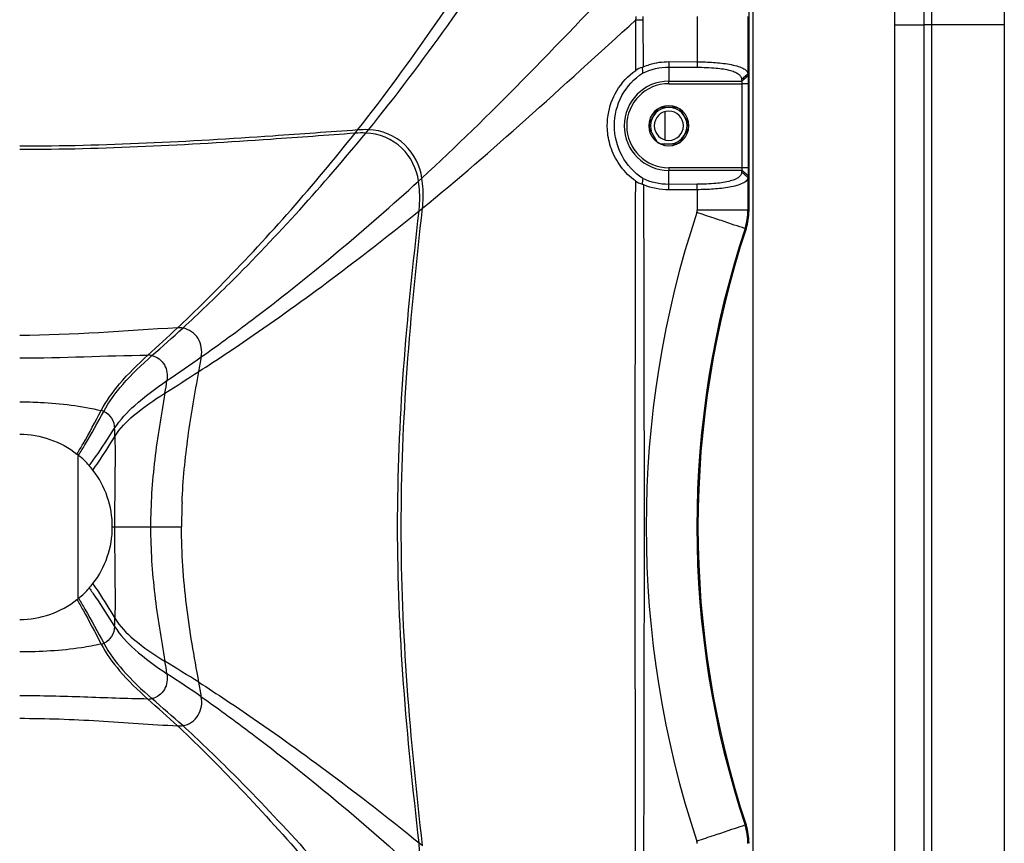
# Paper-space layout '13000547_1' of a CAD drawing. Units: millimetres. Extents: x 0 to 297, y 0 to 210.
# Drawn here: x 271 to 284, y 187 to 199 of the extents above; entities that cross this region are included whole.
import ezdxf

# ---------------------------------------------------------------- set-up
doc = ezdxf.new("R2010")
doc.units = ezdxf.units.MM
doc.header["$LTSCALE"] = 16.335
doc.layers.get('0').update_dxf_attribs({"linetype": 'CONTINUOUS'})

psp = doc.layouts.new('13000547_1')

# ---------------------------------------------------------------- linework, layer by layer
at = {"color": 7, "linetype": 'CONTINUOUS'}
for p, q in [((280.72156, 201.68291), (280.72156, 184.48291)), ((280.67156, 195.92218), (280.67156, 199.58291)), ((284.17156, 199.46688), (284.17156, 198.46688)), ((282.67156, 198.46688), (282.67156, 199.16688)), ((282.67156, 186.34893), (282.67156, 198.46688)), ((284.17156, 198.46688), (284.17156, 186.34893)), ((279.57231, 197.96183), (279.96089, 197.95987)), ((279.57156, 197.88683), (279.96014, 197.88487)), ((280.65698, 197.7913), (280.57043, 197.7163)), ((280.65698, 197.7913), (280.6583, 197.76945)), ((280.57043, 197.7163), (280.57175, 197.69445)), ((280.57396, 197.65981), (280.57396, 196.506)), ((280.66051, 197.65981), (280.57396, 197.65981)), ((280.66051, 197.65981), (280.66051, 196.506)), ((279.40701, 197.2979), (279.3032, 197.11809)), ((279.67501, 197.33291), (279.46811, 197.33291)), ((279.52156, 196.88943), (279.52156, 197.27638)), ((279.83992, 197.11809), (279.73611, 197.2979)), ((279.3032, 197.04772), (279.40701, 196.86792)), ((279.73611, 196.86792), (279.83992, 197.04772)), ((279.46811, 196.83291), (279.67501, 196.83291)), ((280.57175, 196.47136), (280.57043, 196.44952)), ((280.65698, 196.37452), (280.57043, 196.44952)), ((280.6583, 196.39636), (280.57175, 196.47136)), ((280.6583, 196.39636), (280.65698, 196.37452)), ((279.96014, 196.28094), (279.57156, 196.27898)), ((279.96089, 196.20594), (279.57231, 196.20399)), ((271.46686, 192.57306), (271.46686, 192.56382)), ((271.46686, 192.56382), (271.46686, 190.602)), ((271.97156, 191.58291), (272.46604, 191.58291)), ((272.46604, 191.58291), (272.89066, 191.58291)), ((271.46686, 190.602), (271.46686, 190.59276))]:
    psp.add_line(p, q, dxfattribs=at)
at = {"color": 9, "linetype": 'CONTINUOUS'}
for p, q in [((283.07156, 198.46688), (283.07156, 198.96688)), ((283.17156, 198.96688), (283.17156, 198.46688)), ((279.11822, 197.84244), (279.12089, 198.53665)), ((279.12089, 198.53665), (279.22095, 198.53708)), ((279.22361, 197.89155), (279.22095, 198.53708)), ((279.96089, 198.58291), (279.96089, 197.95987)), ((280.65698, 198.58291), (280.65698, 197.7913)), ((282.67156, 198.46688), (283.07156, 198.46688)), ((283.07156, 186.34893), (283.07156, 198.46688)), ((283.17156, 198.46688), (283.07156, 198.46688)), ((284.17156, 198.46688), (283.17156, 198.46688)), ((283.17156, 198.46688), (283.17156, 186.34893)), ((279.57231, 197.96183), (279.57156, 197.88683)), ((279.96089, 197.95987), (279.96014, 197.88487)), ((279.57156, 197.88683), (279.57156, 197.69445)), ((279.57156, 197.69445), (280.57175, 197.69445)), ((279.57156, 197.65981), (279.57156, 197.69445)), ((279.57156, 197.65981), (280.57396, 197.65981)), ((280.6583, 197.76945), (280.57175, 197.69445)), ((275.26928, 196.98004), (275.30549, 197.02543)), ((275.41754, 196.98311), (275.45492, 197.02856)), ((280.57396, 196.506), (279.57156, 196.506)), ((279.57156, 196.506), (279.57156, 196.47136)), ((279.57156, 196.27898), (279.57156, 196.47136)), ((280.57175, 196.47136), (279.57156, 196.47136)), ((280.66051, 196.506), (280.57396, 196.506)), ((276.13999, 196.32314), (276.18632, 196.36524)), ((280.65698, 196.37452), (280.65698, 195.92454)), ((279.57231, 196.20399), (279.57156, 196.27898)), ((279.96089, 196.20594), (279.96014, 196.28094)), ((279.96089, 196.20594), (279.96089, 195.92454)), ((276.14675, 195.91435), (276.19455, 195.95295)), ((280.65698, 195.92454), (279.96089, 195.92454)), ((280.65698, 195.92454), (280.67156, 195.92218)), ((280.61646, 195.67326), (280.631, 195.67078)), ((271.47822, 192.56382), (271.48006, 192.56683)), ((271.47822, 192.56382), (271.48006, 192.56679)), ((271.94156, 191.58291), (271.97156, 191.58291)), ((271.47823, 190.602), (271.48023, 190.59866)), ((271.47823, 190.602), (271.48023, 190.59863)), ((280.631, 187.49504), (280.61646, 187.49256)), ((276.14675, 187.25146), (276.19455, 187.21286))]:
    psp.add_line(p, q, dxfattribs=at)
for centre, radius, start, end in [((277.72724, 198.62382), 1.39638, 356.420919, 358.198407), ((277.48641, 198.52965), 1.73456, 0.245441, 1.759481), ((279.57156, 197.08291), 0.61155, 90, 270), ((279.57156, 197.08291), 0.57691, 90, 270), ((275.37142, 195.62741), 1.35648, 88.051594, 94.318181), ((275.40928, 195.63909), 1.39022, 88.11884, 94.281614), ((1923.78061, 191.5829), 1644.67421, 179.83475153, 180.16524791), ((-1224.0477, 191.5829), 1503.28437, 359.82128692, 0.1787138), ((292.97128, 191.58291), 13.71058, 161.677108, 198.322892), ((279.86035, 195.92464), 0.10054, 341.734692, 359.941736), ((279.85158, 195.92549), 0.80539, 341.749171, 359.932186), ((292.9678, 191.58291), 13.01101, 161.676854, 198.323146), ((235.77247, 234.22074), 54.46554, 312.299956, 312.884185), ((234.08405, 237.26187), 57.89871, 311.5480763, 312.1088598), ((272.85541, 193.99078), 0.32189, 80.681042, 93.227699), ((272.43049, 193.67499), 0.26132, 77.898549, 90.451801), ((237.94468, 244.48978), 61.63055, 304.3176327, 304.8497669), ((239.24316, 246.39433), 62.63791, 302.2452071, 302.7497374), ((266.39625, 194.51589), 6.36261, 350.053786, 351.610539), ((271.73858, 192.9643), 0.21959, 67.282004, 76.79049), ((268.62694, 192.75358), 3.35032, 1.190507, 3.087836), ((281.02716, 191.58076), 8.13637, 177.599475, 179.984912), ((268.655, 190.3977), 3.32229, 356.900321, 358.807649), ((271.7409, 190.18826), 0.21755, 282.718591, 292.290838), ((266.38526, 188.63795), 6.37398, 8.403405, 9.955379), ((179.15237, 37.82819), 178.38567, 58.2095635, 58.3851777), ((194.06958, 71.85871), 141.55251, 56.030619, 56.2602952), ((272.43143, 189.48291), 0.26091, 269.345005, 281.912603), ((212.02554, 121.77178), 90.54306, 47.806741, 48.1549768), ((206.38471, 113.41629), 100.58153, 48.594642, 48.9145352), ((272.85542, 189.17502), 0.32188, 266.770242, 279.316058), ((279.85158, 187.24033), 0.80539, 0.067814, 18.250829), ((279.86035, 187.24118), 0.10054, 0.058264, 18.265308)]:
    psp.add_arc(centre, radius, start, end, dxfattribs=at)
at = {"color": 7, "linetype": 'CONTINUOUS'}
for centre, radius, start, end in [((279.32314, 197.65757), 0.25427, 113.043394, 117.380263), ((286.96307, 198.51765), 7.78275, 184.674779, 185.256248), ((279.57156, 197.08291), 0.275, 0, 180), ((279.57156, 197.08291), 0.2, 0, 180), ((279.57156, 197.08291), 0.27151, 120.090148, 127.411449), ((279.57156, 197.08291), 0.27151, 112.51896, 120.090148), ((279.57156, 197.08291), 0.27151, 59.909852, 67.48104), ((279.57156, 197.08291), 0.27151, 52.588551, 59.909852), ((279.57156, 197.08291), 0.27151, 172.497948, 180), ((279.57156, 197.08291), 0.27151, 0, 7.502052), ((279.57156, 197.08291), 0.275, 180, 360), ((279.57156, 197.08291), 0.27151, 180, 187.502052), ((279.57156, 197.08291), 0.2, 180, 360), ((279.57156, 197.08291), 0.27151, 352.497948, 360), ((279.57156, 197.08291), 0.27151, 232.588551, 239.909852), ((279.57156, 197.08291), 0.27151, 239.909852, 247.48104), ((279.57156, 197.08291), 0.27151, 292.51896, 300.090148), ((279.57156, 197.08291), 0.27151, 300.090148, 307.411449), ((294.17597, 194.87023), 15.03609, 174.31107, 174.609307), ((279.32876, 196.5098), 0.25788, 241.668214, 247.329147), ((279.86698, 195.923), 0.80458, 341.730534, 359.941767), ((292.97156, 191.58291), 13, 161.672301, 198.327699), ((266.1801, 194.98722), 7.06416, 349.610286, 351.248965), ((270.67153, 191.58288), 1.27004, 50.56747, 51.808104), ((270.67013, 191.58143), 1.27205, 41.366026, 50.56003), ((270.67132, 191.58271), 1.27031, 37.80134, 41.358176), ((270.67156, 191.58291), 1.27, 0, 37.800912), ((270.67156, 191.58291), 1.27, 322.199411, 360), ((270.67132, 191.5831), 1.27031, 318.642294, 322.198982), ((270.67013, 191.58438), 1.27205, 309.440458, 318.634443), ((270.67156, 191.58291), 1.27, 270, 308.192526), ((270.67153, 191.58294), 1.27004, 308.192544, 309.433018), ((266.18009, 188.17861), 7.06415, 8.750942, 10.389582), ((279.86698, 187.24281), 0.80458, 0.058233, 18.269466)]:
    psp.add_arc(centre, radius, start, end, dxfattribs=at)
at = {"color": 2, "linetype": 'CONTINUOUS'}
for start, end in [(0, 180), (180, 195), (255, 360)]:
    psp.add_arc((279.57156, 197.08291), 0.25, start, end, dxfattribs=at)
at = {"color": 9, "linetype": 'CONTINUOUS'}
for points, knots in [([(275.30549, 197.02543), (275.67258, 197.48961), (276.39467, 198.48917), (277.07804, 199.51436), (277.43078, 200.04878)], [0, 0, 0, 0, 0.48029979, 1, 1, 1, 1]), ([(275.45492, 197.02856), (275.83293, 197.49217), (276.57751, 198.48986), (277.28341, 199.51405), (277.64737, 200.04746)], [0, 0, 0, 0, 0.48088049, 1, 1, 1, 1]), ([(276.18632, 196.36524), (276.65607, 196.79549), (277.60393, 197.7307), (278.52211, 198.69392), (279.00004, 199.19685)], [0, 0, 0, 0, 0.47866699, 1, 1, 1, 1]), ([(276.19455, 195.95295), (276.67659, 196.34525), (277.65872, 197.19988), (278.61881, 198.07825), (279.12089, 198.53665)], [0, 0, 0, 0, 0.47757604, 1, 1, 1, 1]), ([(275.30549, 197.02543), (274.91811, 196.99688), (273.37586, 196.88406), (271.82971, 196.80104), (270.67156, 196.80152)], [0, 0, 0, 0, 0.25115568, 1, 1, 1, 1]), ([(275.26928, 196.98004), (274.88492, 196.95148), (273.35476, 196.83851), (271.82067, 196.75519), (270.67156, 196.75567)], [0, 0, 0, 0, 0.25116501, 1, 1, 1, 1]), ([(272.83728, 194.31216), (273.05008, 194.51304), (273.90738, 195.35862), (274.70118, 196.26753), (275.26928, 196.98004)], [0, 0, 0, 0, 0.24307351, 1, 1, 1, 1]), ([(272.90753, 194.30843), (273.12698, 194.51005), (274.00987, 195.35701), (274.83004, 196.26835), (275.41754, 196.98311)], [0, 0, 0, 0, 0.24362336, 1, 1, 1, 1]), ([(276.13999, 196.32314), (276.11527, 196.48991), (275.95347, 196.83072), (275.59639, 196.97705), (275.41754, 196.98311)], [0, 0, 0, 0, 0.48509584, 1, 1, 1, 1]), ([(276.18632, 196.36524), (276.16048, 196.53334), (275.99554, 196.8761), (275.6353, 197.02267), (275.45492, 197.02856)], [0, 0, 0, 0, 0.48517543, 1, 1, 1, 1]), ([(273.16202, 193.91247), (273.41343, 194.08955), (274.44332, 194.84594), (275.42228, 195.67046), (276.13999, 196.32314)], [0, 0, 0, 0, 0.2406899, 1, 1, 1, 1]), ([(276.14675, 195.91435), (276.15061, 195.94886), (276.16137, 196.08496), (276.15491, 196.22247), (276.13999, 196.32314)], [0, 0, 0, 0, 0.25442688, 1, 1, 1, 1]), ([(276.19455, 195.95295), (276.19839, 195.98777), (276.20895, 196.12507), (276.20191, 196.26378), (276.18632, 196.36524)], [0, 0, 0, 0, 0.25442458, 1, 1, 1, 1]), ([(273.12843, 193.71325), (273.37941, 193.87455), (274.41525, 194.56658), (275.41009, 195.31889), (276.14675, 195.91435)], [0, 0, 0, 0, 0.23952331, 1, 1, 1, 1]), ([(276.14675, 187.25146), (276.06586, 187.97478), (275.91324, 189.41486), (275.82372, 191.58291), (275.91324, 193.75095), (276.06586, 195.19103), (276.14675, 195.91435)], [0, 0, 0, 0, 0.25136552, 0.5000001, 0.74863461, 1, 1, 1, 1]), ([(276.19455, 187.21286), (276.11415, 187.94265), (275.96252, 189.39568), (275.87361, 191.58291), (275.96251, 193.77013), (276.11415, 195.22316), (276.19455, 195.95295)], [0, 0, 0, 0, 0.25134886, 0.50000009, 0.74865126, 1, 1, 1, 1]), ([(280.61646, 195.67326), (280.59365, 195.68285), (280.51832, 195.70476), (280.37753, 195.75411), (280.18037, 195.81844), (280.03444, 195.86709), (279.95583, 195.89313)], [0, 0, 0, 0, 0.10662587, 0.33713706, 0.64320062, 1, 1, 1, 1]), ([(271.78876, 193.17808), (271.85675, 193.30982), (272.0553, 193.58013), (272.2926, 193.81272), (272.42843, 193.9363)], [0, 0, 0, 0, 0.44668523, 1, 1, 1, 1]), ([(271.82338, 193.16685), (271.89421, 193.29998), (272.10024, 193.57259), (272.34509, 193.80628), (272.48527, 193.93051)], [0, 0, 0, 0, 0.44601626, 1, 1, 1, 1]), ([(272.48527, 193.93051), (272.55436, 193.91572), (272.68466, 193.81535), (272.70142, 193.65979), (272.69077, 193.58757)], [0, 0, 0, 0, 0.49185256, 1, 1, 1, 1]), ([(271.97239, 192.93406), (272.04684, 193.05251), (272.27584, 193.29051), (272.53773, 193.48311), (272.69077, 193.58757)], [0, 0, 0, 0, 0.43021746, 1, 1, 1, 1]), ([(271.97653, 192.82319), (272.04261, 192.93295), (272.26321, 193.15183), (272.5142, 193.32291), (272.66323, 193.41691)], [0, 0, 0, 0, 0.42097761, 1, 1, 1, 1]), ([(272.66323, 193.41691), (272.6101, 193.11395), (272.5076, 192.50675), (272.46603, 191.89081), (272.46604, 191.58291)], [0, 0, 0, 0, 0.49974465, 1, 1, 1, 1]), ([(270.67156, 193.29833), (270.76665, 193.29748), (271.1413, 193.28689), (271.51639, 193.24227), (271.78876, 193.17808)], [0, 0, 0, 0, 0.25364541, 1, 1, 1, 1]), ([(271.45679, 192.58106), (271.48489, 192.62764), (271.60064, 192.82377), (271.70927, 193.02405), (271.78876, 193.17808)], [0, 0, 0, 0, 0.23887776, 1, 1, 1, 1]), ([(271.48006, 192.56679), (271.5091, 192.61368), (271.62859, 192.81077), (271.74104, 193.01208), (271.82338, 193.16685)], [0, 0, 0, 0, 0.23932236, 1, 1, 1, 1]), ([(271.82338, 193.16685), (271.86728, 193.14852), (271.94423, 193.07937), (271.96979, 192.98234), (271.97239, 192.93406)], [0, 0, 0, 0, 0.49591134, 1, 1, 1, 1]), ([(271.6248, 192.42209), (271.65419, 192.46185), (271.77499, 192.6291), (271.88893, 192.80125), (271.97239, 192.93406)], [0, 0, 0, 0, 0.23968518, 1, 1, 1, 1]), ([(271.67504, 192.36132), (271.70056, 192.39708), (271.80567, 192.54797), (271.90435, 192.70329), (271.97653, 192.82319)], [0, 0, 0, 0, 0.23891147, 1, 1, 1, 1]), ([(271.97653, 192.82319), (271.98077, 192.61983), (271.97658, 192.20632), (271.97154, 191.79294), (271.97156, 191.58291)], [0, 0, 0, 0, 0.49198547, 1, 1, 1, 1]), ([(271.97156, 191.58291), (271.97156, 191.36895), (271.97653, 190.95088), (271.98083, 190.53269), (271.97657, 190.32857)], [0, 0, 0, 0, 0.51170817, 1, 1, 1, 1]), ([(272.46604, 191.58291), (272.46604, 191.27249), (272.50722, 190.65353), (272.61, 190.04332), (272.66326, 189.73989)], [0, 0, 0, 0, 0.50189405, 1, 1, 1, 1]), ([(271.67505, 190.80451), (271.70047, 190.76692), (271.80445, 190.61051), (271.90363, 190.45092), (271.97657, 190.32857)], [0, 0, 0, 0, 0.24157269, 1, 1, 1, 1]), ([(271.62481, 190.74374), (271.6541, 190.70219), (271.77379, 190.52952), (271.88822, 190.35322), (271.97243, 190.21805)], [0, 0, 0, 0, 0.24196144, 1, 1, 1, 1]), ([(271.45681, 190.58477), (271.48483, 190.53669), (271.59969, 190.3361), (271.70872, 190.1322), (271.78879, 189.97605)], [0, 0, 0, 0, 0.24077135, 1, 1, 1, 1]), ([(271.48023, 190.59866), (271.50918, 190.55027), (271.62771, 190.34872), (271.74051, 190.14382), (271.82341, 189.98697)], [0, 0, 0, 0, 0.24120599, 1, 1, 1, 1]), ([(271.97243, 190.21805), (271.96982, 190.17), (271.94428, 190.07339), (271.86725, 190.00489), (271.82341, 189.98697)], [0, 0, 0, 0, 0.5040316, 1, 1, 1, 1]), ([(271.97243, 190.21805), (272.04642, 190.09928), (272.27489, 189.86179), (272.53756, 189.6718), (272.6908, 189.56945)], [0, 0, 0, 0, 0.43161197, 1, 1, 1, 1]), ([(271.97657, 190.32857), (272.04218, 190.21851), (272.26228, 190.00005), (272.51405, 189.83173), (272.66326, 189.73989)], [0, 0, 0, 0, 0.42241121, 1, 1, 1, 1]), ([(271.78879, 189.97605), (271.6991, 189.95572), (271.33027, 189.88816), (270.95422, 189.86762), (270.67156, 189.86748)], [0, 0, 0, 0, 0.24549675, 1, 1, 1, 1]), ([(271.78879, 189.97605), (271.85645, 189.84411), (272.05441, 189.57441), (272.2924, 189.34384), (272.42845, 189.22202)], [0, 0, 0, 0, 0.44809536, 1, 1, 1, 1]), ([(271.82341, 189.98697), (271.89389, 189.85363), (272.09932, 189.58162), (272.34489, 189.35003), (272.48529, 189.22762)], [0, 0, 0, 0, 0.44741617, 1, 1, 1, 1]), ([(272.6908, 189.56945), (272.70144, 189.49739), (272.6847, 189.34205), (272.5543, 189.24216), (272.48529, 189.22762)], [0, 0, 0, 0, 0.50807724, 1, 1, 1, 1]), ([(273.12843, 189.45256), (273.37941, 189.29126), (274.41525, 188.59923), (275.41009, 187.84692), (276.14675, 187.25146)], [0, 0, 0, 0, 0.23952344, 1, 1, 1, 1]), ([(272.42845, 189.22202), (272.136, 189.22482), (271.55067, 189.25128), (270.96492, 189.2662), (270.67156, 189.26616)], [0, 0, 0, 0, 0.49922829, 1, 1, 1, 1]), ([(273.16202, 189.25335), (273.41343, 189.07627), (274.44332, 188.31988), (275.42228, 187.49535), (276.13999, 186.84268)], [0, 0, 0, 0, 0.24068999, 1, 1, 1, 1]), ([(270.67156, 188.95795), (271.03295, 188.95791), (271.7558, 188.93092), (272.47636, 188.87323), (272.83728, 188.85365)], [0, 0, 0, 0, 0.49995616, 1, 1, 1, 1]), ([(272.83728, 188.85365), (273.05009, 188.65277), (273.90738, 187.80719), (274.70119, 186.89829), (275.26929, 186.18577)], [0, 0, 0, 0, 0.24307343, 1, 1, 1, 1]), ([(272.90753, 188.85739), (273.12697, 188.65576), (274.00986, 187.8088), (274.83003, 186.89746), (275.41753, 186.18271)], [0, 0, 0, 0, 0.24362325, 1, 1, 1, 1]), ([(280.61646, 187.49256), (280.59365, 187.48296), (280.51832, 187.46105), (280.37753, 187.41171), (280.18037, 187.34738), (280.03444, 187.29872), (279.95583, 187.27269)], [0, 0, 0, 0, 0.10662587, 0.33713706, 0.64320062, 1, 1, 1, 1]), ([(276.13999, 186.84268), (276.1449, 186.87581), (276.1604, 187.01146), (276.1582, 187.1491), (276.14675, 187.25146)], [0, 0, 0, 0, 0.24535101, 1, 1, 1, 1])]:
    psp.add_open_spline(points, degree=3, knots=knots, dxfattribs=at)
at = {"color": 7, "linetype": 'CONTINUOUS'}
for points, knots in [([(279.22361, 197.89155), (279.25151, 197.9034), (279.36335, 197.9443), (279.48359, 197.96287), (279.57231, 197.96183)], [0, 0, 0, 0, 0.25460253, 1, 1, 1, 1]), ([(279.96089, 197.95987), (280.03577, 197.95959), (280.14768, 197.95629), (280.29512, 197.94317), (280.40106, 197.92774), (280.49845, 197.90593), (280.57842, 197.87794), (280.63857, 197.84399), (280.65577, 197.80713), (280.65698, 197.7913)], [0, 0, 0, 0, 0.30083291, 0.44946958, 0.59443715, 0.73095645, 0.84905303, 0.93620378, 1, 1, 1, 1]), ([(279.11324, 196.32634), (279.0379, 196.3808), (278.90381, 196.51315), (278.77467, 196.75381), (278.7219, 196.99997), (278.73273, 197.27591), (278.84149, 197.58227), (279.01366, 197.769), (279.11822, 197.84244)], [0, 0, 0, 0, 0.1584187, 0.31533717, 0.45905532, 0.58212125, 0.78225083, 1, 1, 1, 1]), ([(279.21394, 196.36071), (279.09668, 196.43722), (278.89747, 196.65596), (278.79154, 197.08295), (278.89509, 197.51065), (279.09501, 197.72944), (279.21306, 197.80468)], [0, 0, 0, 0, 0.2485035, 0.50020246, 0.75153852, 1, 1, 1, 1]), ([(279.96014, 197.88487), (280.04671, 197.88444), (280.20014, 197.87902), (280.37753, 197.85487), (280.48157, 197.82), (280.53101, 197.79214), (280.5622, 197.75734), (280.56904, 197.72978), (280.57043, 197.7163)], [0, 0, 0, 0, 0.38765338, 0.68749745, 0.7967428, 0.8772106, 0.93930716, 1, 1, 1, 1]), ([(280.57175, 197.69445), (280.57202, 197.69234), (280.57383, 197.68089), (280.5736, 197.66925), (280.57396, 197.65981)], [0, 0, 0, 0, 0.18431081, 1, 1, 1, 1]), ([(280.6583, 197.76945), (280.65874, 197.76265), (280.66014, 197.72612), (280.66055, 197.68955), (280.66051, 197.65981)], [0, 0, 0, 0, 0.18645035, 1, 1, 1, 1]), ([(280.57043, 196.44952), (280.56897, 196.43596), (280.56213, 196.40831), (280.53074, 196.37344), (280.48108, 196.34562), (280.37666, 196.31073), (280.19941, 196.2868), (280.04625, 196.28135), (279.96014, 196.28094)], [0, 0, 0, 0, 0.06107116, 0.12320841, 0.2040048, 0.31365715, 0.61441451, 1, 1, 1, 1]), ([(280.57396, 196.506), (280.57384, 196.50255), (280.57391, 196.49097), (280.57263, 196.47943), (280.57175, 196.47136)], [0, 0, 0, 0, 0.29848518, 1, 1, 1, 1]), ([(280.66051, 196.506), (280.66052, 196.49504), (280.66025, 196.4585), (280.66001, 196.4219), (280.6583, 196.39636)], [0, 0, 0, 0, 0.29973003, 1, 1, 1, 1]), ([(280.65698, 196.37452), (280.65578, 196.35869), (280.63857, 196.32182), (280.57841, 196.28787), (280.49845, 196.25988), (280.40106, 196.23807), (280.29511, 196.22265), (280.14768, 196.20951), (280.03576, 196.20627), (279.96089, 196.20594)], [0, 0, 0, 0, 0.06379961, 0.15095174, 0.26904924, 0.40556727, 0.55053432, 0.69917125, 1, 1, 1, 1]), ([(273.16202, 193.91247), (273.17503, 193.99697), (273.15273, 194.18299), (272.99116, 194.2947), (272.90753, 194.30843)], [0, 0, 0, 0, 0.50220262, 1, 1, 1, 1]), ([(272.89784, 191.92156), (272.91038, 192.22254), (272.96846, 192.82347), (273.07413, 193.41687), (273.12847, 193.71324)], [0, 0, 0, 0, 0.49994445, 1, 1, 1, 1]), ([(270.67156, 192.85291), (270.81196, 192.85291), (271.09445, 192.80443), (271.34645, 192.66787), (271.45679, 192.58106)], [0, 0, 0, 0, 0.50001068, 1, 1, 1, 1]), ([(273.12839, 189.45255), (273.06387, 189.80442), (272.93963, 190.50933), (272.89061, 191.2253), (272.89061, 191.58291)], [0, 0, 0, 0, 0.50008715, 1, 1, 1, 1]), ([(272.90753, 188.85739), (272.95036, 188.86441), (273.03523, 188.89635), (273.12408, 188.99673), (273.17352, 189.12119), (273.16865, 189.21026), (273.16202, 189.25335)], [0, 0, 0, 0, 0.24947372, 0.49967853, 0.749455, 1, 1, 1, 1])]:
    psp.add_open_spline(points, degree=3, knots=knots, dxfattribs=at)
for points in [[(279.20621, 197.88336), (279.17477, 197.87573), (279.14468, 197.86103), (279.11821, 197.84244)], [(279.21306, 197.80468), (279.32311, 197.85871), (279.44896, 197.8871), (279.57156, 197.88683)], [(279.11324, 196.32635), (279.14101, 196.30627), (279.17298, 196.29051), (279.20638, 196.28282)], [(279.57156, 196.27898), (279.44928, 196.27864), (279.32376, 196.30694), (279.21394, 196.36071)], [(279.57231, 196.20399), (279.45579, 196.20278), (279.33693, 196.22703), (279.22936, 196.27185)]]:
    psp.add_open_spline(points, degree=3, dxfattribs=at)
at = {"color": 9, "linetype": 'CONTINUOUS'}
for points in [[(272.83728, 194.3122), (272.1156, 194.27309), (271.3943, 194.20737), (270.67156, 194.20789)], [(270.67156, 193.89965), (271.2573, 193.89719), (271.84269, 193.93279), (272.42843, 193.9363)]]:
    psp.add_open_spline(points, degree=3, dxfattribs=at)

doc.saveas('drawing.dxf')
